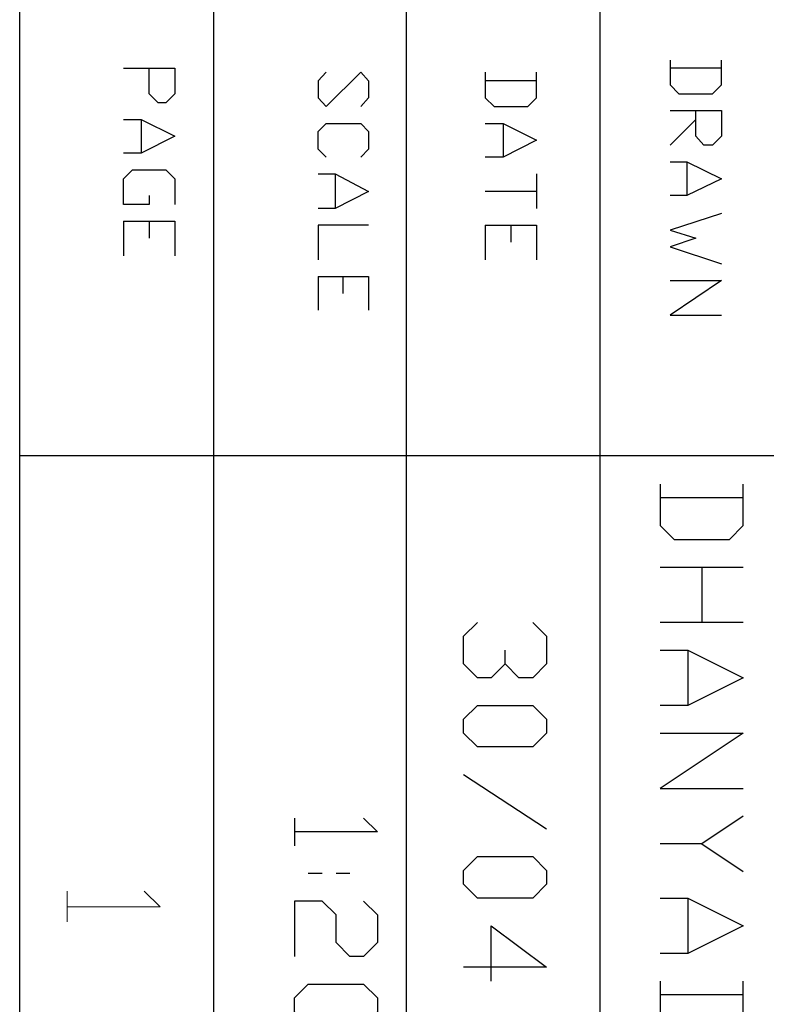
# Model space of a CAD drawing. Units: inches. Extents: x 0.7 to 20.2, y 1 to 28.7.
# Drawn here: x 1.7 to 3.3, y 7 to 9.1 of the extents above; entities that cross this region are included whole.
import ezdxf

# ---------------------------------------------------------------- set-up
doc = ezdxf.new("R2010")
doc.units = ezdxf.units.IN
doc.header["$MEASUREMENT"] = 0
doc.layers.add('Layer 1', color=7, linetype='Continuous')

msp = doc.modelspace()

# ---------------------------------------------------------------- linework, layer by layer
at = {"layer": 'Layer 1', "color": 7, "lineweight": 25, "true_color": 0xffffff}
for points in [[(2.1463, 12.216), (2.1463, 5.9888)], [(2.5591, 12.216), (2.5591, 5.9888)], [(2.9739, 12.216), (2.9739, 5.9888)], [(1.7314, 1.4527), (1.7314, 9.1087)], [(3.1242, 8.9775), (3.1242, 8.9246), (3.1432, 8.9055), (3.2152, 8.9055), (3.2343, 8.9246), (3.2343, 8.9775)], [(1.9537, 8.9606), (2.0637, 8.9606), (2.0637, 8.9055), (2.0447, 8.8865), (2.0278, 8.8865), (2.0087, 8.9055), (2.0087, 8.9606)], [(2.3876, 8.9521), (2.3707, 8.933), (2.3707, 8.8971), (2.3876, 8.878), (2.4617, 8.9521), (2.4786, 8.933), (2.4786, 8.8971), (2.4617, 8.878)], [(2.7284, 8.9521), (2.7284, 8.8971), (2.7474, 8.878), (2.8194, 8.878), (2.8384, 8.8971), (2.8384, 8.9521)], [(3.2343, 8.9606), (3.1242, 8.9606)], [(2.8384, 8.933), (2.7284, 8.933)], [(3.1242, 8.8695), (3.2343, 8.8695), (3.2343, 8.8145), (3.2152, 8.7955), (3.1962, 8.7955), (3.1792, 8.8145), (3.1792, 8.8695)], [(1.9537, 8.8505), (1.9918, 8.8505), (2.0637, 8.8145), (1.9918, 8.7785), (1.9537, 8.7785)], [(1.9918, 8.8505), (1.9918, 8.7785)], [(2.3876, 8.7701), (2.3707, 8.787), (2.3707, 8.8251), (2.3876, 8.842), (2.4617, 8.842), (2.4786, 8.8251), (2.4786, 8.787), (2.4617, 8.7701)], [(2.7284, 8.842), (2.7665, 8.842), (2.8384, 8.806), (2.7665, 8.7701), (2.7284, 8.7701)], [(2.7665, 8.842), (2.7665, 8.7701)], [(3.1792, 8.8505), (3.1242, 8.7955)], [(3.1242, 8.7595), (3.1602, 8.7595), (3.2343, 8.7235), (3.1602, 8.6875), (3.1242, 8.6875)], [(3.1602, 8.7595), (3.1602, 8.6875)], [(2.0087, 8.6875), (2.0087, 8.6685), (1.9537, 8.6685), (1.9537, 8.7235), (1.9727, 8.7425), (2.0447, 8.7425), (2.0637, 8.7235), (2.0637, 8.6685)], [(2.3707, 8.7341), (2.4067, 8.7341), (2.4786, 8.696), (2.4067, 8.66), (2.3707, 8.66)], [(2.4067, 8.7341), (2.4067, 8.66)], [(2.8384, 8.7341), (2.8384, 8.66)], [(2.8384, 8.696), (2.7284, 8.696)], [(3.2343, 8.6494), (3.1242, 8.6134), (3.1792, 8.5965), (3.1242, 8.5774), (3.2343, 8.5415)], [(1.9537, 8.6325), (1.9537, 8.5584)], [(1.9537, 8.6325), (2.0637, 8.6325), (2.0637, 8.5584)], [(2.0087, 8.6325), (2.0087, 8.5965)], [(2.4786, 8.624), (2.3707, 8.624), (2.3707, 8.5499)], [(2.7284, 8.624), (2.7284, 8.5499)], [(2.7284, 8.624), (2.8384, 8.624), (2.8384, 8.5499)], [(2.7834, 8.624), (2.7834, 8.588)], [(2.3707, 8.5139), (2.3707, 8.442)], [(2.3707, 8.5139), (2.4786, 8.5139), (2.4786, 8.442)], [(2.4236, 8.5139), (2.4236, 8.478)], [(3.1242, 8.5055), (3.2343, 8.5055), (3.1242, 8.4314), (3.2343, 8.4314)], [(1.7314, 8.1308), (5.0207, 8.1308)], [(3.103, 8.0694), (3.103, 7.9805), (3.1327, 7.9509), (3.2512, 7.9509), (3.2808, 7.9805), (3.2808, 8.0694)], [(3.2808, 8.0398), (3.103, 8.0398)], [(3.103, 7.8916), (3.2808, 7.8916)], [(3.1919, 7.8916), (3.1919, 7.7731)], [(2.7707, 7.6842), (2.7411, 7.6546), (2.7115, 7.6546), (2.6818, 7.6842), (2.6818, 7.7435), (2.7115, 7.7731)], [(2.83, 7.7731), (2.8596, 7.7435), (2.8596, 7.6842), (2.83, 7.6546), (2.8003, 7.6546), (2.7707, 7.6842), (2.7707, 7.7138)], [(3.2808, 7.7731), (3.103, 7.7731)], [(3.103, 7.7138), (3.1623, 7.7138), (3.2808, 7.6546), (3.1623, 7.5953), (3.103, 7.5953)], [(3.1623, 7.7138), (3.1623, 7.5953)], [(2.6818, 7.5657), (2.7115, 7.5953), (2.83, 7.5953), (2.8596, 7.5657), (2.8596, 7.536), (2.83, 7.5064), (2.7115, 7.5064), (2.6818, 7.536), (2.6818, 7.5657)], [(3.103, 7.536), (3.2808, 7.536), (3.103, 7.4175), (3.2808, 7.4175)], [(2.6818, 7.4471), (2.8596, 7.3307)], [(2.3199, 7.354), (2.3199, 7.2947)], [(2.468, 7.354), (2.4977, 7.3244), (2.3199, 7.3244)], [(3.2808, 7.3582), (3.1919, 7.299), (3.103, 7.299)], [(3.1919, 7.299), (3.2808, 7.2397)], [(2.6818, 7.2418), (2.7115, 7.2715), (2.83, 7.2715), (2.8596, 7.2418), (2.8596, 7.2122), (2.83, 7.1826), (2.7115, 7.1826), (2.6818, 7.2122), (2.6818, 7.2418)], [(2.3791, 7.2355), (2.3495, 7.2355)], [(2.4384, 7.2355), (2.4088, 7.2355)], [(2.468, 7.1762), (2.4977, 7.1466), (2.4977, 7.0873), (2.468, 7.0577), (2.4384, 7.0577), (2.4088, 7.0873), (2.4088, 7.1466), (2.3791, 7.1762), (2.3199, 7.1762), (2.3199, 7.0577)], [(3.103, 7.1826), (3.1623, 7.1826), (3.2808, 7.1233), (3.1623, 7.064), (3.103, 7.064)], [(3.1623, 7.1826), (3.1623, 7.064)], [(2.7411, 7.0048), (2.7411, 7.1233), (2.8596, 7.0344), (2.6818, 7.0344)], [(3.103, 7.0048), (3.103, 6.9159), (3.1327, 6.8862), (3.2512, 6.8862), (3.2808, 6.9159), (3.2808, 7.0048)], [(2.3199, 6.9688), (2.3495, 6.9984), (2.468, 6.9984), (2.4977, 6.9688), (2.4977, 6.9391), (2.468, 6.9095), (2.3495, 6.9095), (2.3199, 6.9391), (2.3199, 6.9688)], [(3.2808, 6.9751), (3.103, 6.9751)]]:
    msp.add_lwpolyline(points, dxfattribs=at)
at = {"layer": 'Layer 1', "color": 7, "lineweight": 13, "true_color": 0xffffff}
for points in [[(1.833, 7.1974), (1.833, 7.1318)], [(1.9981, 7.1974), (2.032, 7.1635), (1.833, 7.1635)]]:
    msp.add_lwpolyline(points, dxfattribs=at)

doc.saveas('drawing.dxf')
